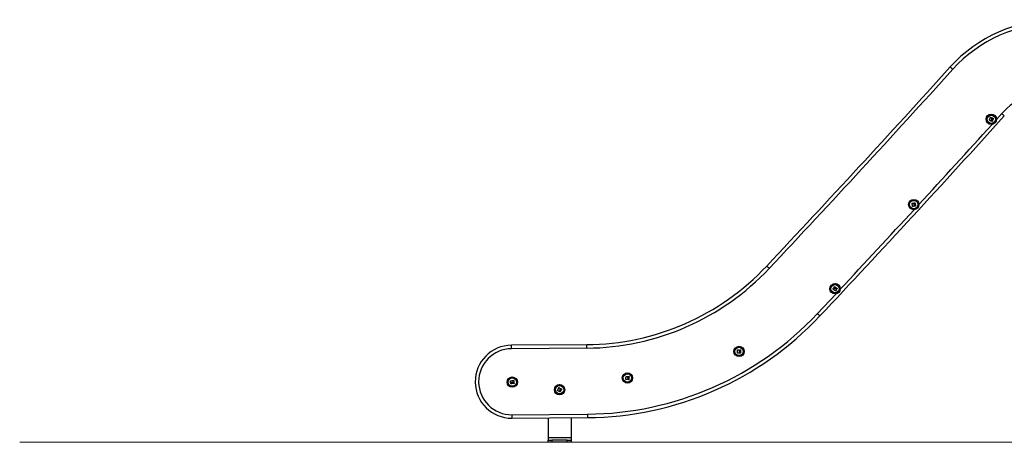
# Model space of a CAD drawing. Units: millimetres. Extents: x -1.6 to 9.4, y 2.3 to 13.8.
# Drawn here: x 3.1 to 5.7, y 9.2 to 10.3 of the extents above; entities that cross this region are included whole.
import ezdxf

# ---------------------------------------------------------------- set-up
doc = ezdxf.new("R2010")
doc.units = ezdxf.units.MM
doc.layers.add('DAPEDA', color=7, linetype='Continuous', lineweight=9)

# ---------------------------------------------------------------- blocks, each defined once
blk = doc.blocks.new('OPSHA_S119A')
at = {"color": 8, "linetype": 'Continuous', "lineweight": 25}
for p, q in [((26.4226, 10.9376), (26.4364, 10.9529)), ((25.9564, 10.4322), (26.0048, 10.4838))]:
    blk.add_line(p, q, dxfattribs=at)
at = {"color": 7, "linetype": 'Continuous', "lineweight": 25}
for p, q in [((25.3561, 10.3512), (25.1596, 10.3497)), ((25.3561, 10.3422), (25.1597, 10.3407)), ((25.161, 10.1687), (25.3573, 10.1702)), ((25.1611, 10.1597), (25.3573, 10.1612)), ((25.2549, 10.1604), (25.2549, 10.1089)), ((25.3149, 10.1609), (25.3149, 10.1089)), ((25.3149, 10.1089), (25.2549, 10.1089)), ((25.2549, 10.1089), (25.2549, 10.1029)), ((25.2549, 10.0969), (25.2549, 10.1029)), ((25.2549, 10.1029), (25.2649, 10.1029)), ((25.2649, 10.1029), (25.2649, 10.0969)), ((25.3049, 10.1029), (25.2649, 10.1029)), ((25.3049, 10.0969), (25.3049, 10.1029)), ((25.3049, 10.1029), (25.3149, 10.1029)), ((25.3149, 10.1089), (25.3149, 10.1029)), ((25.3149, 10.1029), (25.3149, 10.0969)), ((25.2649, 10.0969), (25.2549, 10.0969)), ((25.3049, 10.0969), (25.2649, 10.0969)), ((25.3149, 10.0969), (25.3049, 10.0969))]:
    blk.add_line(p, q, dxfattribs=at)
at = {"color": 7, "linetype": 'Continuous', "lineweight": 25, "flags": 128}
for points in [[(26.3089, 11.0683), (26.3076, 11.0695), (26.3063, 11.0706), (26.3052, 11.0716), (26.3042, 11.0726), (26.3033, 11.0733), (26.3027, 11.0739), (26.3023, 11.0742), (26.3022, 11.0743)], [(26.4364, 10.9529), (26.4377, 10.9517), (26.439, 10.9506), (26.4401, 10.9495), (26.4411, 10.9486), (26.442, 10.9478), (26.4426, 10.9473), (26.443, 10.9469), (26.4431, 10.9468)], [(26.4039, 10.9359), (26.4044, 10.9368), (26.4048, 10.9378), (26.4052, 10.9387), (26.4057, 10.9396), (26.4061, 10.9406), (26.4065, 10.9415), (26.407, 10.9424), (26.4074, 10.9434)], [(26.4087, 10.9336), (26.4081, 10.9339), (26.4075, 10.9342), (26.4069, 10.9344), (26.4063, 10.9347), (26.4057, 10.935), (26.4052, 10.9352), (26.4046, 10.9355), (26.404, 10.9358)], [(26.4076, 10.9434), (26.4079, 10.9432), (26.4083, 10.9431), (26.4087, 10.9429), (26.409, 10.9427), (26.4094, 10.9425), (26.4098, 10.9424), (26.4101, 10.9422), (26.4105, 10.942)], [(26.41, 10.9361), (26.4098, 10.9358), (26.4097, 10.9355), (26.4096, 10.9352), (26.4094, 10.9349), (26.4093, 10.9346), (26.4092, 10.9343), (26.409, 10.934), (26.4089, 10.9337)], [(26.4095, 10.9335), (26.4096, 10.9338), (26.4098, 10.9342), (26.41, 10.9346), (26.4101, 10.935), (26.4103, 10.9353), (26.4105, 10.9357), (26.4107, 10.9361), (26.4108, 10.9365)], [(26.4109, 10.9327), (26.4108, 10.9327), (26.4106, 10.9328), (26.4104, 10.9329), (26.4102, 10.933), (26.4101, 10.9331), (26.4099, 10.9331), (26.4097, 10.9332), (26.4095, 10.9333)], [(26.4145, 10.9403), (26.4141, 10.9394), (26.4137, 10.9384), (26.4132, 10.9375), (26.4128, 10.9365), (26.4124, 10.9356), (26.412, 10.9346), (26.4115, 10.9337), (26.4111, 10.9327)], [(26.4113, 10.9408), (26.4114, 10.9409), (26.4114, 10.941), (26.4115, 10.9411), (26.4115, 10.9412), (26.4115, 10.9413), (26.4116, 10.9414), (26.4116, 10.9415), (26.4117, 10.9416)], [(26.4118, 10.9416), (26.4122, 10.9415), (26.4125, 10.9414), (26.4128, 10.9412), (26.4132, 10.9411), (26.4135, 10.9409), (26.4138, 10.9408), (26.4141, 10.9406), (26.4145, 10.9405)], [(26.2043, 10.7112), (26.2041, 10.7122), (26.2039, 10.7132), (26.2038, 10.7142), (26.2036, 10.7152), (26.2034, 10.7163), (26.2033, 10.7173), (26.2031, 10.7183), (26.203, 10.7193)], [(26.2031, 10.7194), (26.2035, 10.7195), (26.2039, 10.7196), (26.2043, 10.7196), (26.2047, 10.7197), (26.2051, 10.7197), (26.2055, 10.7198), (26.2059, 10.7198), (26.2063, 10.7199)], [(26.2076, 10.7194), (26.2076, 10.7195), (26.2076, 10.7196), (26.2076, 10.7197), (26.2076, 10.7198), (26.2075, 10.7199), (26.2075, 10.72), (26.2075, 10.7201), (26.2075, 10.7202)], [(26.2076, 10.7204), (26.2079, 10.7204), (26.2083, 10.7205), (26.2086, 10.7206), (26.209, 10.7206), (26.2093, 10.7207), (26.2097, 10.7208), (26.21, 10.7208), (26.2104, 10.7209)], [(26.2105, 10.7208), (26.2107, 10.7198), (26.2109, 10.7188), (26.2111, 10.7177), (26.2113, 10.7167), (26.2114, 10.7157), (26.2116, 10.7146), (26.2118, 10.7136), (26.212, 10.7126)], [(26.2095, 10.712), (26.2089, 10.7119), (26.2082, 10.7118), (26.2076, 10.7116), (26.2069, 10.7115), (26.2063, 10.7114), (26.2057, 10.7113), (26.205, 10.7112), (26.2044, 10.7111)], [(26.2091, 10.7147), (26.2092, 10.7144), (26.2093, 10.7141), (26.2093, 10.7138), (26.2094, 10.7134), (26.2094, 10.7131), (26.2095, 10.7128), (26.2096, 10.7125), (26.2096, 10.7121)], [(26.2102, 10.7123), (26.2102, 10.7127), (26.2101, 10.7131), (26.21, 10.7135), (26.2099, 10.7139), (26.2099, 10.7143), (26.2098, 10.7147), (26.2097, 10.7151), (26.2097, 10.7155)], [(26.2119, 10.7124), (26.2117, 10.7124), (26.2115, 10.7124), (26.2113, 10.7123), (26.2111, 10.7123), (26.2109, 10.7123), (26.2108, 10.7122), (26.2106, 10.7122), (26.2104, 10.7122)], [(25.831, 10.5499), (25.8297, 10.5511), (25.8285, 10.5522), (25.8274, 10.5533), (25.8264, 10.5542), (25.8255, 10.555), (25.8249, 10.5556), (25.8246, 10.5559), (25.8244, 10.556)], [(25.9968, 10.4964), (25.997, 10.4967), (25.9973, 10.497), (25.9975, 10.4973), (25.9978, 10.4977), (25.998, 10.498), (25.9983, 10.4983), (25.9985, 10.4986), (25.9988, 10.4989)], [(26.0034, 10.4913), (26.0026, 10.4919), (26.0018, 10.4925), (26.0009, 10.4931), (26.0001, 10.4937), (25.9993, 10.4944), (25.9985, 10.495), (25.9976, 10.4956), (25.9968, 10.4962)], [(25.9994, 10.5002), (25.9996, 10.5005), (25.9998, 10.5008), (26, 10.5011), (26.0002, 10.5014), (26.0004, 10.5017), (26.0006, 10.5019), (26.0008, 10.5022), (26.001, 10.5025)], [(26.0001, 10.4995), (26, 10.4996), (25.9999, 10.4996), (25.9999, 10.4997), (25.9998, 10.4998), (25.9997, 10.4998), (25.9996, 10.4999), (25.9995, 10.5), (25.9994, 10.5)], [(26.0012, 10.5026), (26.0021, 10.5019), (26.0029, 10.5013), (26.0038, 10.5007), (26.0046, 10.5001), (26.0055, 10.4995), (26.0063, 10.4989), (26.0071, 10.4983), (26.008, 10.4977)], [(26.0066, 10.4955), (26.0062, 10.495), (26.0059, 10.4945), (26.0055, 10.4939), (26.0051, 10.4934), (26.0047, 10.4929), (26.0043, 10.4923), (26.004, 10.4918), (26.0036, 10.4913)], [(26.0069, 10.4962), (26.0066, 10.4964), (26.0063, 10.4967), (26.0059, 10.4969), (26.0056, 10.4972), (26.0053, 10.4974), (26.0049, 10.4977), (26.0046, 10.4979), (26.0043, 10.4981)], [(26.0044, 10.4972), (26.0047, 10.497), (26.005, 10.4968), (26.0053, 10.4967), (26.0055, 10.4965), (26.0058, 10.4963), (26.0061, 10.4961), (26.0063, 10.4959), (26.0066, 10.4957)], [(26.008, 10.4975), (26.0079, 10.4973), (26.0078, 10.4972), (26.0077, 10.497), (26.0076, 10.4969), (26.0075, 10.4967), (26.0073, 10.4965), (26.0072, 10.4964), (26.0071, 10.4962)], [(25.9564, 10.4322), (25.9577, 10.431), (25.9589, 10.4298), (25.96, 10.4287), (25.961, 10.4278), (25.9619, 10.427), (25.9625, 10.4265), (25.9628, 10.4261), (25.963, 10.426)], [(25.1597, 10.3407), (25.1597, 10.3425), (25.1596, 10.3442), (25.1596, 10.3457), (25.1596, 10.3471), (25.1596, 10.3482), (25.1596, 10.349), (25.1596, 10.3495), (25.1596, 10.3497)], [(25.3561, 10.3422), (25.3561, 10.344), (25.3561, 10.3457), (25.3561, 10.3472), (25.3561, 10.3486), (25.3561, 10.3497), (25.3561, 10.3505), (25.3561, 10.3511), (25.3561, 10.3512)], [(25.7482, 10.3295), (25.7483, 10.3305), (25.7483, 10.3316), (25.7484, 10.3326), (25.7484, 10.3336), (25.7485, 10.3347), (25.7485, 10.3357), (25.7486, 10.3367), (25.7486, 10.3377)], [(25.7488, 10.3379), (25.7492, 10.3378), (25.7496, 10.3378), (25.75, 10.3378), (25.7504, 10.3377), (25.7508, 10.3377), (25.7512, 10.3377), (25.7516, 10.3377), (25.752, 10.3376)], [(25.7532, 10.3369), (25.7532, 10.337), (25.7532, 10.3371), (25.7532, 10.3372), (25.7532, 10.3373), (25.7532, 10.3374), (25.7532, 10.3375), (25.7532, 10.3376), (25.7532, 10.3377)], [(25.7534, 10.3378), (25.7537, 10.3378), (25.7541, 10.3378), (25.7544, 10.3378), (25.7548, 10.3378), (25.7552, 10.3378), (25.7555, 10.3378), (25.7559, 10.3378), (25.7562, 10.3378)], [(25.7543, 10.3294), (25.7543, 10.3298), (25.7543, 10.3302), (25.7543, 10.3306), (25.7543, 10.331), (25.7544, 10.3314), (25.7544, 10.3318), (25.7544, 10.3323), (25.7544, 10.3327)], [(25.7563, 10.3377), (25.7563, 10.3366), (25.7563, 10.3356), (25.7562, 10.3345), (25.7562, 10.3335), (25.7562, 10.3324), (25.7561, 10.3314), (25.7561, 10.3304), (25.7561, 10.3293)], [(25.7535, 10.3292), (25.7529, 10.3293), (25.7522, 10.3293), (25.7516, 10.3293), (25.7509, 10.3293), (25.7503, 10.3293), (25.7496, 10.3294), (25.749, 10.3294), (25.7484, 10.3294)], [(25.7538, 10.332), (25.7537, 10.3317), (25.7537, 10.3313), (25.7537, 10.331), (25.7537, 10.3307), (25.7537, 10.3304), (25.7537, 10.33), (25.7537, 10.3297), (25.7537, 10.3294)], [(25.756, 10.3292), (25.7558, 10.3292), (25.7556, 10.3292), (25.7554, 10.3292), (25.7552, 10.3292), (25.755, 10.3292), (25.7548, 10.3292), (25.7546, 10.3292), (25.7544, 10.3292)], [(25.1576, 10.252), (25.1576, 10.2526), (25.1575, 10.2533), (25.1575, 10.2539), (25.1574, 10.2546), (25.1574, 10.2552), (25.1573, 10.2558), (25.1573, 10.2565), (25.1572, 10.2571)], [(25.1573, 10.2573), (25.1584, 10.2573), (25.1594, 10.2574), (25.1604, 10.2574), (25.1614, 10.2575), (25.1625, 10.2576), (25.1635, 10.2576), (25.1645, 10.2577), (25.1655, 10.2578)], [(25.1657, 10.2576), (25.1657, 10.2572), (25.1657, 10.2568), (25.1657, 10.2564), (25.1658, 10.256), (25.1658, 10.2556), (25.1658, 10.2552), (25.1658, 10.2548), (25.1658, 10.2544)], [(25.4577, 10.2604), (25.4577, 10.2614), (25.4578, 10.2624), (25.4578, 10.2635), (25.4579, 10.2645), (25.4579, 10.2655), (25.458, 10.2666), (25.4581, 10.2676), (25.4581, 10.2686)], [(25.463, 10.2601), (25.4623, 10.2601), (25.4617, 10.2601), (25.461, 10.2602), (25.4604, 10.2602), (25.4597, 10.2602), (25.4591, 10.2602), (25.4584, 10.2602), (25.4578, 10.2603)], [(25.4583, 10.2687), (25.4587, 10.2687), (25.4591, 10.2687), (25.4595, 10.2686), (25.4599, 10.2686), (25.4603, 10.2686), (25.4607, 10.2686), (25.4611, 10.2685), (25.4615, 10.2685)], [(25.4627, 10.2677), (25.4627, 10.2678), (25.4627, 10.2679), (25.4627, 10.268), (25.4627, 10.2681), (25.4627, 10.2682), (25.4627, 10.2684), (25.4627, 10.2685), (25.4627, 10.2686)], [(25.4629, 10.2687), (25.4632, 10.2687), (25.4636, 10.2687), (25.4639, 10.2687), (25.4643, 10.2686), (25.4646, 10.2686), (25.465, 10.2686), (25.4654, 10.2686), (25.4657, 10.2686)], [(25.4632, 10.2629), (25.4632, 10.2625), (25.4632, 10.2622), (25.4632, 10.2619), (25.4632, 10.2615), (25.4631, 10.2612), (25.4631, 10.2609), (25.4631, 10.2605), (25.4631, 10.2602)], [(25.4637, 10.2602), (25.4638, 10.2606), (25.4638, 10.261), (25.4638, 10.2614), (25.4638, 10.2618), (25.4638, 10.2623), (25.4638, 10.2627), (25.4638, 10.2631), (25.4639, 10.2635)], [(25.4654, 10.26), (25.4652, 10.26), (25.465, 10.26), (25.4648, 10.26), (25.4646, 10.26), (25.4644, 10.2601), (25.4642, 10.2601), (25.4641, 10.2601), (25.4639, 10.2601)], [(25.4658, 10.2685), (25.4658, 10.2674), (25.4658, 10.2664), (25.4657, 10.2654), (25.4657, 10.2643), (25.4656, 10.2633), (25.4656, 10.2622), (25.4656, 10.2612), (25.4655, 10.2602)], [(25.1578, 10.2496), (25.1578, 10.2497), (25.1578, 10.2499), (25.1578, 10.2501), (25.1578, 10.2503), (25.1578, 10.2505), (25.1577, 10.2507), (25.1577, 10.2509), (25.1577, 10.2511)], [(25.1604, 10.252), (25.1601, 10.252), (25.1597, 10.252), (25.1594, 10.252), (25.1591, 10.2519), (25.1588, 10.2519), (25.1584, 10.2519), (25.1581, 10.2519), (25.1578, 10.2518)], [(25.1578, 10.2512), (25.1582, 10.2512), (25.1586, 10.2513), (25.1591, 10.2513), (25.1595, 10.2513), (25.1599, 10.2514), (25.1603, 10.2514), (25.1607, 10.2514), (25.1611, 10.2515)], [(25.1663, 10.2501), (25.1653, 10.25), (25.1642, 10.2499), (25.1632, 10.2498), (25.1621, 10.2497), (25.1611, 10.2497), (25.1601, 10.2496), (25.159, 10.2495), (25.158, 10.2494)], [(25.1652, 10.2531), (25.1653, 10.2531), (25.1654, 10.2531), (25.1655, 10.2531), (25.1656, 10.2531), (25.1657, 10.2531), (25.1658, 10.2531), (25.1659, 10.2532), (25.166, 10.2532)], [(25.1662, 10.253), (25.1662, 10.2527), (25.1662, 10.2523), (25.1663, 10.252), (25.1663, 10.2516), (25.1663, 10.2513), (25.1663, 10.2509), (25.1664, 10.2506), (25.1664, 10.2502)], [(25.2794, 10.2322), (25.2799, 10.233), (25.2804, 10.2339), (25.2809, 10.2348), (25.2814, 10.2357), (25.282, 10.2366), (25.2825, 10.2375), (25.283, 10.2384), (25.2835, 10.2393)], [(25.284, 10.2295), (25.2834, 10.2298), (25.2829, 10.2301), (25.2823, 10.2304), (25.2817, 10.2307), (25.2812, 10.231), (25.2806, 10.2314), (25.28, 10.2317), (25.2795, 10.232)], [(25.2837, 10.2393), (25.284, 10.2391), (25.2843, 10.2389), (25.2847, 10.2387), (25.285, 10.2385), (25.2854, 10.2383), (25.2857, 10.2381), (25.2861, 10.2379), (25.2864, 10.2377)], [(25.2855, 10.2319), (25.2853, 10.2316), (25.2851, 10.2313), (25.285, 10.231), (25.2848, 10.2307), (25.2847, 10.2304), (25.2845, 10.2301), (25.2843, 10.2298), (25.2842, 10.2295)], [(25.2847, 10.2293), (25.2849, 10.2296), (25.2851, 10.23), (25.2853, 10.2303), (25.2855, 10.2307), (25.2857, 10.2311), (25.2859, 10.2314), (25.2861, 10.2318), (25.2863, 10.2322)], [(25.2903, 10.2357), (25.2898, 10.2348), (25.2893, 10.2339), (25.2888, 10.233), (25.2883, 10.2321), (25.2878, 10.2311), (25.2873, 10.2302), (25.2868, 10.2293), (25.2863, 10.2284)], [(25.2872, 10.2364), (25.2872, 10.2365), (25.2873, 10.2366), (25.2873, 10.2367), (25.2874, 10.2368), (25.2874, 10.2369), (25.2875, 10.237), (25.2875, 10.2371), (25.2876, 10.2372)], [(25.2878, 10.2372), (25.2881, 10.2371), (25.2884, 10.2369), (25.2887, 10.2367), (25.289, 10.2366), (25.2893, 10.2364), (25.2896, 10.2362), (25.29, 10.2361), (25.2903, 10.2359)], [(25.2861, 10.2284), (25.286, 10.2284), (25.2858, 10.2285), (25.2856, 10.2286), (25.2855, 10.2287), (25.2853, 10.2288), (25.2851, 10.2289), (25.285, 10.229), (25.2848, 10.2291)], [(25.161, 10.1687), (25.161, 10.167), (25.161, 10.1653), (25.161, 10.1637), (25.161, 10.1623), (25.1611, 10.1612), (25.1611, 10.1604), (25.1611, 10.1599), (25.1611, 10.1597)], [(25.3573, 10.1702), (25.3573, 10.1685), (25.3573, 10.1668), (25.3573, 10.1652), (25.3573, 10.1639), (25.3573, 10.1627), (25.3573, 10.1619), (25.3573, 10.1614), (25.3573, 10.1612)]]:
    blk.add_lwpolyline(points, dxfattribs=at)
at = {"color": 7, "linetype": 'Continuous', "lineweight": 25}
for centre, radius in [((26.4092, 10.9381), 0.0134), ((26.4092, 10.9381), 0.0133), ((26.4092, 10.9381), 0.0112), ((26.4092, 10.9381), 0.0108), ((26.2074, 10.716), 0.0134), ((26.2074, 10.716), 0.0133), ((26.2074, 10.716), 0.0112), ((26.2074, 10.716), 0.0108), ((26.0023, 10.4969), 0.0134), ((26.0023, 10.4969), 0.0133), ((26.0023, 10.4969), 0.0112), ((26.0023, 10.4969), 0.0108), ((25.7523, 10.3336), 0.0134), ((25.7523, 10.3336), 0.0133), ((25.7523, 10.3336), 0.0112), ((25.7523, 10.3336), 0.0108), ((25.1618, 10.2537), 0.0134), ((25.1618, 10.2537), 0.0133), ((25.1618, 10.2537), 0.0112), ((25.1618, 10.2537), 0.0108), ((25.4618, 10.2644), 0.0134), ((25.4618, 10.2644), 0.0133), ((25.4618, 10.2644), 0.0112), ((25.4618, 10.2644), 0.0108), ((25.2849, 10.2339), 0.0134), ((25.2849, 10.2339), 0.0133), ((25.2849, 10.2339), 0.0112), ((25.2849, 10.2339), 0.0108)]:
    blk.add_circle(centre, radius, dxfattribs=at)
for centre, radius, start, end in [((26.5798, 10.8232), 0.3743, 90, 137.8624), ((26.5798, 10.8232), 0.3653, 90, 137.8624), ((-1.7633, 36.467), 37.8479, 316.79522, 317.86236), ((-1.7633, 36.467), 37.8569, 316.79522, 317.86236), ((26.5798, 10.8232), 0.1933, 90, 137.8731), ((-1.2091, 35.9561), 37.2841, 316.7845, 317.87309), ((25.351, 11.0007), 0.6495, 270.4425, 316.7952), ((25.351, 11.0007), 0.6585, 270.4425, 316.7952), ((25.3508, 11.0011), 0.8309, 270.4425, 316.7845), ((25.3508, 11.0011), 0.8399, 270.4425, 316.7845), ((25.1603, 10.2547), 0.095, 90.4425, 270.4425), ((25.1603, 10.2547), 0.086, 90.4425, 270.4425)]:
    blk.add_arc(centre, radius, start, end, dxfattribs=at)
at = {"color": 8, "linetype": 'Continuous', "lineweight": 25}
for start, end in [(317.3812, 317.81512), (316.91749, 317.35237)]:
    blk.add_arc((-1.2091, 35.9561), 37.2751, start, end, dxfattribs=at)
at = {"color": 7, "linetype": 'Continuous', "lineweight": 25}
for points, knots in [([(26.404, 10.9358), (26.404, 10.9358), (26.404, 10.9358), (26.4039, 10.9358), (26.4039, 10.9358), (26.4039, 10.9358), (26.4039, 10.9358), (26.4039, 10.9359), (26.4039, 10.9359), (26.4039, 10.9359)], [0, 0, 0, 0, 0.125705, 0.250507, 0.375758, 0.500489, 0.6253, 0.750595, 1, 1, 1, 1]), ([(26.4074, 10.9434), (26.4074, 10.9434), (26.4074, 10.9434), (26.4075, 10.9434), (26.4075, 10.9434), (26.4075, 10.9434), (26.4075, 10.9434), (26.4076, 10.9434), (26.4076, 10.9434), (26.4076, 10.9434)], [0, 0, 0, 0, 0.248682, 0.37414, 0.499148, 0.624218, 0.748962, 0.874456, 1, 1, 1, 1]), ([(26.4089, 10.9337), (26.4089, 10.9337), (26.4089, 10.9337), (26.4088, 10.9336), (26.4088, 10.9336), (26.4087, 10.9336), (26.4087, 10.9336), (26.4087, 10.9336)], [0, 0, 0, 0, 0.249747, 0.498683, 0.748967, 0.871845, 1, 1, 1, 1]), ([(26.4095, 10.9333), (26.4095, 10.9333), (26.4095, 10.9333), (26.4095, 10.9333), (26.4095, 10.9334), (26.4094, 10.9334), (26.4095, 10.9334), (26.4095, 10.9335)], [0, 0, 0, 0, 0.12542, 0.25078, 0.50027, 0.749955, 1, 1, 1, 1]), ([(26.4105, 10.9418), (26.4103, 10.9413), (26.4099, 10.9401), (26.41, 10.9389), (26.41, 10.9383)], [0, 0, 0, 0, 0.5016452, 1, 1, 1, 1]), ([(26.41, 10.9383), (26.4101, 10.9379), (26.4102, 10.9372), (26.4101, 10.9365), (26.41, 10.9361)], [0, 0, 0, 0, 0.501251, 1, 1, 1, 1]), ([(26.4105, 10.942), (26.4105, 10.942), (26.4105, 10.942), (26.4105, 10.9419), (26.4106, 10.9419), (26.4105, 10.9418), (26.4105, 10.9418)], [0, 0, 0, 0, 0.249407, 0.499466, 0.750822, 1, 1, 1, 1]), ([(26.4108, 10.9365), (26.4109, 10.9368), (26.4111, 10.9374), (26.4111, 10.9381), (26.411, 10.9384)], [0, 0, 0, 0, 0.500999, 1, 1, 1, 1]), ([(26.4111, 10.9327), (26.4111, 10.9327), (26.4111, 10.9327), (26.4111, 10.9327), (26.411, 10.9327), (26.411, 10.9327), (26.411, 10.9327), (26.4109, 10.9327), (26.4109, 10.9327)], [0, 0, 0, 0, 0.250289, 0.37289, 0.499688, 0.626919, 0.7499, 1, 1, 1, 1]), ([(26.411, 10.9384), (26.411, 10.9388), (26.4109, 10.9396), (26.4112, 10.9404), (26.4113, 10.9408)], [0, 0, 0, 0, 0.501198, 1, 1, 1, 1]), ([(26.4117, 10.9416), (26.4117, 10.9416), (26.4117, 10.9416), (26.4117, 10.9416), (26.4118, 10.9417), (26.4118, 10.9416), (26.4118, 10.9416)], [0, 0, 0, 0, 0.24893, 0.499676, 0.750518, 1, 1, 1, 1]), ([(26.4145, 10.9405), (26.4145, 10.9405), (26.4145, 10.9405), (26.4145, 10.9405), (26.4145, 10.9404), (26.4145, 10.9404), (26.4145, 10.9404), (26.4145, 10.9403), (26.4145, 10.9403)], [0, 0, 0, 0, 0.2489725, 0.3745721, 0.4992991, 0.6266339, 0.7493248, 1, 1, 1, 1]), ([(26.203, 10.7193), (26.203, 10.7193), (26.203, 10.7193), (26.203, 10.7194), (26.203, 10.7194), (26.203, 10.7194), (26.203, 10.7194), (26.203, 10.7194), (26.2031, 10.7194), (26.2031, 10.7194)], [0, 0, 0, 0, 0.248924, 0.374338, 0.498988, 0.624065, 0.749374, 0.874685, 1, 1, 1, 1]), ([(26.2063, 10.7199), (26.2063, 10.7199), (26.2063, 10.7199), (26.2064, 10.7199), (26.2064, 10.7198), (26.2064, 10.7198), (26.2064, 10.7198)], [0, 0, 0, 0, 0.24907, 0.499487, 0.750884, 1, 1, 1, 1]), ([(26.2064, 10.7198), (26.2065, 10.7192), (26.2068, 10.718), (26.2076, 10.7171), (26.2079, 10.7166)], [0, 0, 0, 0, 0.501633, 1, 1, 1, 1]), ([(26.2075, 10.7202), (26.2075, 10.7202), (26.2075, 10.7203), (26.2075, 10.7203), (26.2075, 10.7204), (26.2076, 10.7204), (26.2076, 10.7204)], [0, 0, 0, 0, 0.248767, 0.499693, 0.750564, 1, 1, 1, 1]), ([(26.2087, 10.7172), (26.2085, 10.7176), (26.208, 10.7182), (26.2077, 10.719), (26.2076, 10.7194)], [0, 0, 0, 0, 0.501201, 1, 1, 1, 1]), ([(26.2097, 10.7155), (26.2096, 10.7158), (26.2094, 10.7165), (26.209, 10.717), (26.2087, 10.7172)], [0, 0, 0, 0, 0.500986, 1, 1, 1, 1]), ([(26.2104, 10.7209), (26.2104, 10.7209), (26.2104, 10.7209), (26.2105, 10.7209), (26.2105, 10.7209), (26.2105, 10.7209), (26.2105, 10.7208), (26.2105, 10.7208), (26.2105, 10.7208)], [0, 0, 0, 0, 0.248841, 0.374495, 0.499255, 0.626544, 0.749271, 1, 1, 1, 1]), ([(26.2044, 10.7111), (26.2044, 10.7111), (26.2044, 10.7111), (26.2044, 10.7111), (26.2043, 10.7111), (26.2043, 10.7111), (26.2043, 10.7111), (26.2043, 10.7111), (26.2043, 10.7112), (26.2043, 10.7112)], [0, 0, 0, 0, 0.125967, 0.250037, 0.375506, 0.500449, 0.625328, 0.750698, 1, 1, 1, 1]), ([(26.2079, 10.7166), (26.2082, 10.7163), (26.2088, 10.7158), (26.209, 10.7151), (26.2091, 10.7147)], [0, 0, 0, 0, 0.50125, 1, 1, 1, 1]), ([(26.2096, 10.7121), (26.2096, 10.7121), (26.2096, 10.7121), (26.2096, 10.712), (26.2096, 10.712), (26.2095, 10.712), (26.2095, 10.712), (26.2095, 10.712)], [0, 0, 0, 0, 0.2498545, 0.4988356, 0.7489615, 0.8722488, 1, 1, 1, 1]), ([(26.2104, 10.7122), (26.2104, 10.7122), (26.2103, 10.7122), (26.2103, 10.7122), (26.2103, 10.7122), (26.2102, 10.7122), (26.2102, 10.7122), (26.2102, 10.7123)], [0, 0, 0, 0, 0.125062, 0.25043, 0.500424, 0.749762, 1, 1, 1, 1]), ([(26.212, 10.7126), (26.212, 10.7126), (26.212, 10.7125), (26.212, 10.7125), (26.212, 10.7125), (26.2119, 10.7125), (26.2119, 10.7125), (26.2119, 10.7124), (26.2119, 10.7124)], [0, 0, 0, 0, 0.250284, 0.372647, 0.499432, 0.626761, 0.749748, 1, 1, 1, 1]), ([(25.9968, 10.4962), (25.9968, 10.4962), (25.9968, 10.4962), (25.9968, 10.4963), (25.9968, 10.4963), (25.9968, 10.4963), (25.9968, 10.4963), (25.9968, 10.4964), (25.9968, 10.4964), (25.9968, 10.4964)], [0, 0, 0, 0, 0.24894, 0.37429, 0.498973, 0.623994, 0.749214, 0.874333, 1, 1, 1, 1]), ([(25.9988, 10.4989), (25.9988, 10.4989), (25.9988, 10.499), (25.9989, 10.499), (25.9989, 10.499), (25.9989, 10.499), (25.999, 10.499)], [0, 0, 0, 0, 0.2494649, 0.4993795, 0.7512191, 1, 1, 1, 1]), ([(25.999, 10.499), (25.9995, 10.4986), (26.0005, 10.4979), (26.0017, 10.4978), (26.0023, 10.4977)], [0, 0, 0, 0, 0.501637, 1, 1, 1, 1]), ([(25.9994, 10.5), (25.9994, 10.5), (25.9994, 10.5001), (25.9994, 10.5001), (25.9994, 10.5002), (25.9994, 10.5002), (25.9994, 10.5002)], [0, 0, 0, 0, 0.248886, 0.499653, 0.75057, 1, 1, 1, 1]), ([(26.0024, 10.4988), (26.002, 10.4988), (26.0012, 10.4989), (26.0005, 10.4993), (26.0001, 10.4995)], [0, 0, 0, 0, 0.501203, 1, 1, 1, 1]), ([(26.001, 10.5025), (26.0011, 10.5025), (26.0011, 10.5026), (26.0011, 10.5026), (26.0011, 10.5026), (26.0012, 10.5026), (26.0012, 10.5026), (26.0012, 10.5026), (26.0012, 10.5026)], [0, 0, 0, 0, 0.249198, 0.374598, 0.499063, 0.626633, 0.749372, 1, 1, 1, 1]), ([(26.0023, 10.4977), (26.0027, 10.4977), (26.0034, 10.4977), (26.0041, 10.4974), (26.0044, 10.4972)], [0, 0, 0, 0, 0.501255, 1, 1, 1, 1]), ([(26.0043, 10.4981), (26.004, 10.4983), (26.0034, 10.4986), (26.0027, 10.4987), (26.0024, 10.4988)], [0, 0, 0, 0, 0.50098, 1, 1, 1, 1]), ([(26.0036, 10.4913), (26.0036, 10.4913), (26.0036, 10.4913), (26.0035, 10.4913), (26.0035, 10.4913), (26.0035, 10.4912), (26.0035, 10.4912), (26.0034, 10.4913), (26.0034, 10.4913), (26.0034, 10.4913)], [0, 0, 0, 0, 0.125696, 0.250192, 0.375541, 0.500176, 0.625253, 0.750756, 1, 1, 1, 1]), ([(26.0066, 10.4957), (26.0066, 10.4957), (26.0066, 10.4957), (26.0066, 10.4956), (26.0066, 10.4956), (26.0066, 10.4955), (26.0066, 10.4955), (26.0066, 10.4955)], [0, 0, 0, 0, 0.249655, 0.498834, 0.749045, 0.87222, 1, 1, 1, 1]), ([(26.0071, 10.4962), (26.0071, 10.4962), (26.0071, 10.4962), (26.0071, 10.4962), (26.007, 10.4962), (26.007, 10.4962), (26.007, 10.4962), (26.0069, 10.4962)], [0, 0, 0, 0, 0.125181, 0.250468, 0.500235, 0.749638, 1, 1, 1, 1]), ([(26.008, 10.4977), (26.008, 10.4977), (26.008, 10.4976), (26.008, 10.4976), (26.008, 10.4976), (26.008, 10.4976), (26.008, 10.4975), (26.008, 10.4975), (26.008, 10.4975)], [0, 0, 0, 0, 0.250415, 0.372771, 0.499546, 0.626897, 0.74964, 1, 1, 1, 1]), ([(25.7486, 10.3377), (25.7486, 10.3377), (25.7486, 10.3378), (25.7486, 10.3378), (25.7487, 10.3378), (25.7487, 10.3378), (25.7487, 10.3378), (25.7487, 10.3379), (25.7487, 10.3379), (25.7488, 10.3379)], [0, 0, 0, 0, 0.248553, 0.374243, 0.498589, 0.623755, 0.749282, 0.874225, 1, 1, 1, 1]), ([(25.752, 10.3376), (25.752, 10.3376), (25.752, 10.3376), (25.7521, 10.3376), (25.7521, 10.3376), (25.7521, 10.3375), (25.7521, 10.3375)], [0, 0, 0, 0, 0.2491421, 0.4990047, 0.7508996, 1, 1, 1, 1]), ([(25.7521, 10.3375), (25.7521, 10.3369), (25.7521, 10.3357), (25.7527, 10.3346), (25.7529, 10.3341)], [0, 0, 0, 0, 0.501629, 1, 1, 1, 1]), ([(25.7529, 10.3341), (25.7532, 10.3338), (25.7536, 10.3331), (25.7537, 10.3324), (25.7538, 10.332)], [0, 0, 0, 0, 0.501255, 1, 1, 1, 1]), ([(25.7532, 10.3377), (25.7532, 10.3377), (25.7532, 10.3378), (25.7533, 10.3378), (25.7533, 10.3378), (25.7533, 10.3378), (25.7534, 10.3378)], [0, 0, 0, 0, 0.248727, 0.499866, 0.751236, 1, 1, 1, 1]), ([(25.7539, 10.3345), (25.7537, 10.3349), (25.7533, 10.3356), (25.7532, 10.3365), (25.7532, 10.3369)], [0, 0, 0, 0, 0.5011961, 1, 1, 1, 1]), ([(25.7544, 10.3327), (25.7544, 10.333), (25.7543, 10.3337), (25.754, 10.3342), (25.7539, 10.3345)], [0, 0, 0, 0, 0.501001, 1, 1, 1, 1]), ([(25.7562, 10.3378), (25.7562, 10.3378), (25.7563, 10.3378), (25.7563, 10.3378), (25.7563, 10.3377), (25.7563, 10.3377), (25.7563, 10.3377), (25.7563, 10.3377), (25.7563, 10.3377)], [0, 0, 0, 0, 0.248292, 0.374245, 0.499118, 0.626154, 0.749229, 1, 1, 1, 1]), ([(25.7484, 10.3294), (25.7483, 10.3294), (25.7483, 10.3294), (25.7483, 10.3294), (25.7483, 10.3294), (25.7483, 10.3294), (25.7482, 10.3294), (25.7482, 10.3295), (25.7482, 10.3295), (25.7482, 10.3295)], [0, 0, 0, 0, 0.125413, 0.249889, 0.375873, 0.500225, 0.625148, 0.750653, 1, 1, 1, 1]), ([(25.7537, 10.3294), (25.7537, 10.3293), (25.7537, 10.3293), (25.7536, 10.3293), (25.7536, 10.3293), (25.7536, 10.3292), (25.7535, 10.3292), (25.7535, 10.3292)], [0, 0, 0, 0, 0.249715, 0.499034, 0.749442, 0.872533, 1, 1, 1, 1]), ([(25.7544, 10.3292), (25.7544, 10.3292), (25.7544, 10.3292), (25.7544, 10.3292), (25.7543, 10.3293), (25.7543, 10.3293), (25.7543, 10.3293), (25.7543, 10.3294)], [0, 0, 0, 0, 0.1254425, 0.2510647, 0.5003903, 0.7498129, 1, 1, 1, 1]), ([(25.7561, 10.3293), (25.7561, 10.3293), (25.7561, 10.3293), (25.7561, 10.3293), (25.756, 10.3292), (25.756, 10.3292), (25.756, 10.3292), (25.756, 10.3292), (25.756, 10.3292)], [0, 0, 0, 0, 0.250352, 0.372432, 0.499574, 0.626418, 0.749893, 1, 1, 1, 1]), ([(25.1572, 10.2571), (25.1572, 10.2571), (25.1572, 10.2572), (25.1572, 10.2572), (25.1572, 10.2572), (25.1573, 10.2572), (25.1573, 10.2572), (25.1573, 10.2573), (25.1573, 10.2573), (25.1573, 10.2573)], [0, 0, 0, 0, 0.125586, 0.250148, 0.375698, 0.50034, 0.625027, 0.750943, 1, 1, 1, 1]), ([(25.1655, 10.2578), (25.1656, 10.2578), (25.1656, 10.2577), (25.1656, 10.2577), (25.1656, 10.2577), (25.1657, 10.2577), (25.1657, 10.2577), (25.1657, 10.2577), (25.1657, 10.2576), (25.1657, 10.2576)], [0, 0, 0, 0, 0.248731, 0.374568, 0.498979, 0.624482, 0.749621, 0.874421, 1, 1, 1, 1]), ([(25.4578, 10.2603), (25.4578, 10.2603), (25.4578, 10.2603), (25.4577, 10.2603), (25.4577, 10.2603), (25.4577, 10.2603), (25.4577, 10.2603), (25.4577, 10.2604), (25.4577, 10.2604), (25.4577, 10.2604)], [0, 0, 0, 0, 0.125536, 0.25029, 0.375691, 0.500499, 0.625152, 0.75057, 1, 1, 1, 1]), ([(25.4581, 10.2686), (25.4581, 10.2686), (25.4581, 10.2686), (25.4581, 10.2687), (25.4582, 10.2687), (25.4582, 10.2687), (25.4582, 10.2687), (25.4582, 10.2687), (25.4582, 10.2687), (25.4583, 10.2687)], [0, 0, 0, 0, 0.248458, 0.373798, 0.498524, 0.624228, 0.749447, 0.874229, 1, 1, 1, 1]), ([(25.4615, 10.2685), (25.4615, 10.2685), (25.4615, 10.2685), (25.4616, 10.2685), (25.4616, 10.2684), (25.4616, 10.2684), (25.4616, 10.2684)], [0, 0, 0, 0, 0.2493862, 0.4998739, 0.7510875, 1, 1, 1, 1]), ([(25.4616, 10.2684), (25.4616, 10.2678), (25.4616, 10.2665), (25.4621, 10.2655), (25.4624, 10.2649)], [0, 0, 0, 0, 0.501639, 1, 1, 1, 1]), ([(25.4624, 10.2649), (25.4626, 10.2646), (25.463, 10.264), (25.4632, 10.2632), (25.4632, 10.2629)], [0, 0, 0, 0, 0.50126, 1, 1, 1, 1]), ([(25.4627, 10.2686), (25.4627, 10.2686), (25.4627, 10.2686), (25.4628, 10.2687), (25.4628, 10.2687), (25.4628, 10.2687), (25.4629, 10.2687)], [0, 0, 0, 0, 0.24871, 0.498985, 0.750452, 1, 1, 1, 1]), ([(25.4633, 10.2654), (25.4632, 10.2657), (25.4628, 10.2665), (25.4627, 10.2673), (25.4627, 10.2677)], [0, 0, 0, 0, 0.501189, 1, 1, 1, 1]), ([(25.4631, 10.2602), (25.4631, 10.2602), (25.4631, 10.2602), (25.4631, 10.2601), (25.463, 10.2601), (25.463, 10.2601), (25.463, 10.2601), (25.463, 10.2601)], [0, 0, 0, 0, 0.2498362, 0.4989792, 0.7485647, 0.8714299, 1, 1, 1, 1]), ([(25.4639, 10.2635), (25.4638, 10.2638), (25.4638, 10.2645), (25.4635, 10.2651), (25.4633, 10.2654)], [0, 0, 0, 0, 0.501003, 1, 1, 1, 1]), ([(25.4639, 10.2601), (25.4639, 10.2601), (25.4638, 10.2601), (25.4638, 10.2601), (25.4638, 10.2601), (25.4637, 10.2602), (25.4637, 10.2602), (25.4637, 10.2602)], [0, 0, 0, 0, 0.12553, 0.250302, 0.500419, 0.749931, 1, 1, 1, 1]), ([(25.4655, 10.2602), (25.4655, 10.2601), (25.4655, 10.2601), (25.4655, 10.2601), (25.4655, 10.2601), (25.4655, 10.26), (25.4654, 10.26), (25.4654, 10.26), (25.4654, 10.26)], [0, 0, 0, 0, 0.2502975, 0.3727029, 0.4994593, 0.6268783, 0.7500438, 1, 1, 1, 1]), ([(25.4657, 10.2686), (25.4657, 10.2686), (25.4658, 10.2686), (25.4658, 10.2686), (25.4658, 10.2686), (25.4658, 10.2686), (25.4658, 10.2685), (25.4658, 10.2685), (25.4658, 10.2685)], [0, 0, 0, 0, 0.248557, 0.374816, 0.499191, 0.626578, 0.749402, 1, 1, 1, 1]), ([(25.1578, 10.2518), (25.1577, 10.2518), (25.1577, 10.2518), (25.1577, 10.2519), (25.1576, 10.2519), (25.1576, 10.2519), (25.1576, 10.252), (25.1576, 10.252)], [0, 0, 0, 0, 0.249925, 0.498428, 0.748947, 0.872218, 1, 1, 1, 1]), ([(25.1577, 10.2511), (25.1577, 10.2511), (25.1577, 10.2511), (25.1577, 10.2511), (25.1577, 10.2512), (25.1578, 10.2512), (25.1578, 10.2512), (25.1578, 10.2512)], [0, 0, 0, 0, 0.125164, 0.250483, 0.500098, 0.749388, 1, 1, 1, 1]), ([(25.158, 10.2494), (25.158, 10.2494), (25.1579, 10.2494), (25.1579, 10.2495), (25.1579, 10.2495), (25.1579, 10.2495), (25.1579, 10.2495), (25.1578, 10.2495), (25.1578, 10.2496)], [0, 0, 0, 0, 0.250166, 0.372173, 0.499285, 0.627224, 0.749525, 1, 1, 1, 1]), ([(25.1624, 10.2531), (25.1621, 10.2528), (25.1615, 10.2523), (25.1608, 10.2521), (25.1604, 10.252)], [0, 0, 0, 0, 0.501237, 1, 1, 1, 1]), ([(25.1611, 10.2515), (25.1615, 10.2515), (25.1621, 10.2517), (25.1627, 10.252), (25.1629, 10.2522)], [0, 0, 0, 0, 0.501, 1, 1, 1, 1]), ([(25.1657, 10.2543), (25.1651, 10.2542), (25.1639, 10.2541), (25.1629, 10.2534), (25.1624, 10.2531)], [0, 0, 0, 0, 0.501648, 1, 1, 1, 1]), ([(25.1629, 10.2522), (25.1633, 10.2524), (25.164, 10.2529), (25.1648, 10.253), (25.1652, 10.2531)], [0, 0, 0, 0, 0.501237, 1, 1, 1, 1]), ([(25.1658, 10.2544), (25.1658, 10.2544), (25.1658, 10.2544), (25.1658, 10.2543), (25.1657, 10.2543), (25.1657, 10.2543), (25.1657, 10.2543)], [0, 0, 0, 0, 0.249372, 0.499644, 0.751229, 1, 1, 1, 1]), ([(25.166, 10.2532), (25.166, 10.2532), (25.1661, 10.2532), (25.1661, 10.2531), (25.1662, 10.2531), (25.1662, 10.2531), (25.1662, 10.253)], [0, 0, 0, 0, 0.24883, 0.499385, 0.750514, 1, 1, 1, 1]), ([(25.1664, 10.2502), (25.1664, 10.2502), (25.1664, 10.2502), (25.1664, 10.2501), (25.1664, 10.2501), (25.1664, 10.2501), (25.1663, 10.2501), (25.1663, 10.2501), (25.1663, 10.2501)], [0, 0, 0, 0, 0.248822, 0.374521, 0.499389, 0.626666, 0.749385, 1, 1, 1, 1]), ([(25.2795, 10.232), (25.2794, 10.232), (25.2794, 10.232), (25.2794, 10.232), (25.2794, 10.232), (25.2794, 10.2321), (25.2794, 10.2321), (25.2794, 10.2321), (25.2794, 10.2321), (25.2794, 10.2322)], [0, 0, 0, 0, 0.125181, 0.25021, 0.375128, 0.500261, 0.625176, 0.750581, 1, 1, 1, 1]), ([(25.2835, 10.2393), (25.2835, 10.2393), (25.2835, 10.2393), (25.2835, 10.2393), (25.2836, 10.2394), (25.2836, 10.2394), (25.2836, 10.2394), (25.2836, 10.2393), (25.2836, 10.2393), (25.2837, 10.2393)], [0, 0, 0, 0, 0.248743, 0.373976, 0.499332, 0.624226, 0.749018, 0.874151, 1, 1, 1, 1]), ([(25.2857, 10.2341), (25.2857, 10.2337), (25.2858, 10.2329), (25.2856, 10.2322), (25.2855, 10.2319)], [0, 0, 0, 0, 0.501252, 1, 1, 1, 1]), ([(25.2865, 10.2375), (25.2862, 10.237), (25.2857, 10.2359), (25.2857, 10.2347), (25.2857, 10.2341)], [0, 0, 0, 0, 0.501636, 1, 1, 1, 1]), ([(25.2863, 10.2322), (25.2865, 10.2325), (25.2867, 10.2331), (25.2867, 10.2337), (25.2867, 10.2341)], [0, 0, 0, 0, 0.500986, 1, 1, 1, 1]), ([(25.2864, 10.2377), (25.2864, 10.2377), (25.2865, 10.2377), (25.2865, 10.2376), (25.2865, 10.2376), (25.2865, 10.2375), (25.2865, 10.2375)], [0, 0, 0, 0, 0.249416, 0.499249, 0.750721, 1, 1, 1, 1]), ([(25.2867, 10.2341), (25.2867, 10.2345), (25.2867, 10.2353), (25.287, 10.2361), (25.2872, 10.2364)], [0, 0, 0, 0, 0.501206, 1, 1, 1, 1]), ([(25.2876, 10.2372), (25.2876, 10.2372), (25.2876, 10.2372), (25.2877, 10.2372), (25.2877, 10.2373), (25.2877, 10.2372), (25.2878, 10.2372)], [0, 0, 0, 0, 0.2490731, 0.4991723, 0.7507505, 1, 1, 1, 1]), ([(25.2903, 10.2359), (25.2903, 10.2359), (25.2903, 10.2359), (25.2903, 10.2358), (25.2903, 10.2358), (25.2903, 10.2358), (25.2903, 10.2358), (25.2903, 10.2357), (25.2903, 10.2357)], [0, 0, 0, 0, 0.249233, 0.37431, 0.499283, 0.62652, 0.749152, 1, 1, 1, 1]), ([(25.2842, 10.2295), (25.2842, 10.2295), (25.2842, 10.2295), (25.2841, 10.2295), (25.2841, 10.2295), (25.284, 10.2295), (25.284, 10.2295), (25.284, 10.2295)], [0, 0, 0, 0, 0.250606, 0.498929, 0.748925, 0.872839, 1, 1, 1, 1]), ([(25.2848, 10.2291), (25.2848, 10.2291), (25.2848, 10.2291), (25.2847, 10.2291), (25.2847, 10.2292), (25.2847, 10.2292), (25.2847, 10.2292), (25.2847, 10.2293)], [0, 0, 0, 0, 0.124934, 0.250085, 0.49996, 0.749664, 1, 1, 1, 1]), ([(25.2863, 10.2284), (25.2863, 10.2284), (25.2863, 10.2284), (25.2863, 10.2284), (25.2862, 10.2283), (25.2862, 10.2283), (25.2862, 10.2283), (25.2862, 10.2284), (25.2861, 10.2284)], [0, 0, 0, 0, 0.250083, 0.3730403, 0.4992541, 0.6270434, 0.750186, 1, 1, 1, 1])]:
    blk.add_open_spline(points, degree=3, knots=knots, dxfattribs=at)

msp = doc.modelspace()

# ---------------------------------------------------------------- linework, layer by layer
at = {"layer": 'DAPEDA'}
msp.add_line((3.1329, 9.1719), (8.6914, 9.1719), dxfattribs=at)

# ---------------------------------------------------------------- block references
msp.add_blockref('OPSHA_S119A', (-20.7463, -0.925))

doc.saveas('drawing.dxf')
